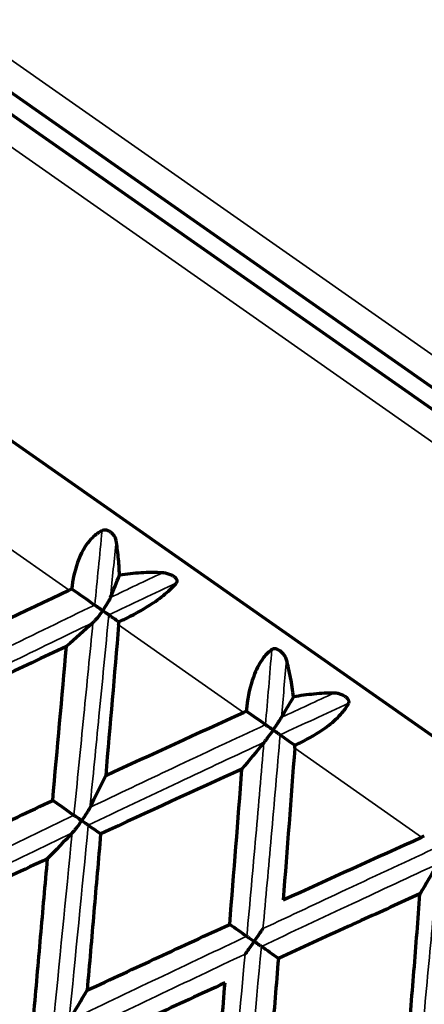
# Model space of a CAD drawing. Units: millimetres. Extents: x 277 to 851, y 83 to 670.
# Drawn here: x 305 to 309, y 597 to 608 of the extents above; entities that cross this region are included whole.
import ezdxf

# ---------------------------------------------------------------- set-up
doc = ezdxf.new("R2010")
doc.units = ezdxf.units.MM
doc.header["$LTSCALE"] = 0.75
doc.layers.add('Visible', color=7, linetype='Continuous', lineweight=70)
doc.layers.add('Visible Narrow', color=7, linetype='Continuous', lineweight=35)

msp = doc.modelspace()

# ---------------------------------------------------------------- linework, layer by layer
at = {"layer": 'Visible', "extrusion": (-5.933e-13, 0, -1)}
for p, q in [((321.434, 595.793), (300.627, 610.362)), ((300.512, 610.198), (321.319, 595.629)), ((298.546, 607.913), (319.844, 593))]:
    msp.add_line(p, q, dxfattribs=at)
at = {"layer": 'Visible'}
for centre, major_axis, ratio, start_param, end_param in [((293.44, 591.906), (13.209, 18.865), 0.258819, -0.847624, -0.832275), ((343.053, 573.224), (-39.472, 29.853), 0.01241, -0.337812, -0.329372), ((305.929, 601.537), (0.012, 0.142), 0.035413, 4.59275, 4.823038), ((305.108, 589.467), (32.077, 16.878), 0.288916, 1.412548, 1.46062), ((297.788, 588.862), (13.209, 18.865), 0.087156, -0.847624, -0.832275), ((342.116, 573.88), (-39.553, 29.746), 0.018586, -0.512257, -0.503817), ((307.904, 600.154), (0.009, 0.134), 0.048755, 4.574815, 4.820895), ((300.318, 579.915), (48.448, 26.715), 0.266309, 1.281576, 1.314216), ((304.902, 594.31), (2.537, 28.029), 0.068999, -1.426794, -1.363772), ((294.252, 588.606), (13.471, 19.243), 0.173513, -0.854947, -0.832542), ((343.094, 571.464), (-41.103, 30.199), 0.009953, -0.422625, -0.414438), ((309.447, 599.071), (0.502, 0.209), 0.196742, 1.655079, 1.716162), ((320.676, 611.822), (14.791, 21.113), 0.08743, 2.292931, 2.313229), ((341.538, 572.558), (-41.169, 30.113), 0.013716, -0.597129, -0.588943), ((295.136, 585.195), (13.708, 19.583), 0.086994, -0.859403, -0.837272)]:
    msp.add_ellipse(centre, major_axis=major_axis, ratio=ratio, start_param=start_param, end_param=end_param, dxfattribs=at)
at = {"layer": 'Visible', "extrusion": (0, 0, -1)}
for centre, major_axis, ratio, start_param, end_param in [((305.054, 595.549), (22.671, 11.452), 0.219525, -1.512904, -1.44626), ((277.986, 618.874), (-41.198, 27.362), 0.027979, 2.280295, 2.288741), ((311.327, 618.37), (14.794, 21.114), 0.258492, 2.292829, 2.313124), ((275.011, 620.957), (-41.321, 27.177), 0.023284, 2.454822, 2.463268), ((315.966, 615.121), (14.793, 21.114), 0.086846, 2.292886, 2.313182), ((274.51, 619.482), (-42.331, 28.516), 0.017193, 2.369948, 2.378129), ((312.209, 614.651), (14.498, 20.694), 0.173347, 2.28588, 2.306744), ((271.885, 621.313), (-42.413, 28.398), 0.013853, 2.54447, 2.552651)]:
    msp.add_ellipse(centre, major_axis=major_axis, ratio=ratio, start_param=start_param, end_param=end_param, dxfattribs=at)
at = {"layer": 'Visible', "extrusion": (-2.2e-15, 2e-16, -1)}
msp.add_ellipse((305.057, 594.022), major_axis=(2.572, 29.352), ratio=0.007651, start_param=1.31182, end_param=1.371016, dxfattribs=at)
at = {"layer": 'Visible', "extrusion": (5e-16, 0, -1)}
msp.add_ellipse((305.006, 595.673), major_axis=(2.162, 24.577), ratio=0.006295, start_param=-1.412914, end_param=-1.341228, dxfattribs=at)
at = {"layer": 'Visible', "extrusion": (-1e-16, 1e-16, -1)}
msp.add_ellipse((305.371, 595.574), major_axis=(22.726, 10.915), ratio=0.1455, start_param=-1.48274, end_param=-1.414685, dxfattribs=at)
at = {"layer": 'Visible', "extrusion": (1e-16, 0, -1)}
msp.add_ellipse((302.412, 589.934), major_axis=(4.218, 39.852), ratio=0.113767, start_param=1.299904, end_param=1.343846, dxfattribs=at)
at = {"layer": 'Visible', "extrusion": (1e-16, -2e-16, -1)}
msp.add_ellipse((304.385, 593.767), major_axis=(27.843, 13.223), ratio=0.090748, start_param=-1.405646, end_param=-1.349205, dxfattribs=at)
at = {"layer": 'Visible'}
for points, knots in [([(305.747, 602.577), (305.709, 602.557), (305.672, 602.531), (305.592, 602.452), (305.551, 602.395), (305.471, 602.238), (305.439, 602.131), (305.416, 601.999), (305.412, 601.978), (305.408, 601.946), (305.407, 601.934), (305.406, 601.923)], [0.000001, 0.000001, 0.000001, 0.000001, 0.01788715, 0.01788715, 0.04288558, 0.04288558, 0.0779227, 0.0779227, 0.08429772, 0.08429772, 0.08779047, 0.08779047, 0.08779047, 0.08779047]), ([(305.905, 602.467), (305.903, 602.479), (305.898, 602.492), (305.885, 602.516), (305.877, 602.528), (305.858, 602.548), (305.849, 602.555), (305.83, 602.568), (305.82, 602.573), (305.8, 602.58), (305.791, 602.582), (305.776, 602.583), (305.77, 602.583), (305.758, 602.581), (305.752, 602.579), (305.747, 602.577)], [-0.02354217, -0.02354217, -0.02354217, -0.02354217, -0.01871573, -0.01871573, -0.01427349, -0.01427349, -0.01059672, -0.01059672, -0.0072605, -0.0072605, -0.00442727, -0.00442727, -0.00228838, -0.00228838, -0.000001, -0.000001, -0.000001, -0.000001]), ([(305.943, 602.078), (305.94, 602.148), (305.935, 602.216), (305.929, 602.281), (305.922, 602.346), (305.914, 602.408), (305.905, 602.467)], [0, 0, 0, 0, 0.5, 0.5, 0.5, 1, 1, 1, 1]), ([(306.423, 602.104), (306.344, 602.108), (306.263, 602.107), (306.183, 602.103), (306.103, 602.099), (306.022, 602.09), (305.943, 602.078)], [0, 0, 0, 0, 0.5, 0.5, 0.5, 1, 1, 1, 1]), ([(306.584, 601.991), (306.587, 601.996), (306.589, 602), (306.591, 602.011), (306.59, 602.016), (306.586, 602.028), (306.582, 602.034), (306.573, 602.046), (306.565, 602.053), (306.542, 602.069), (306.53, 602.076), (306.501, 602.088), (306.486, 602.093), (306.455, 602.1), (306.439, 602.103), (306.423, 602.104)], [0.000001, 0.000001, 0.000001, 0.000001, 0.00255234, 0.00255234, 0.00493633, 0.00493633, 0.00783235, 0.00783235, 0.01011657, 0.01011657, 0.01201922, 0.01201922, 0.01400307, 0.01400307, 0.01613175, 0.01613175, 0.01613175, 0.01613175]), ([(305.406, 601.923), (305.401, 601.921), (305.396, 601.918), (305.391, 601.916), (305.386, 601.914), (305.381, 601.912), (305.376, 601.909)], [0.0000001, 0.0000001, 0.0000001, 0.0000001, 0.5, 0.5, 0.5, 1, 1, 1, 1]), ([(305.935, 601.552), (305.946, 601.557), (305.956, 601.562), (305.986, 601.577), (306.005, 601.586), (306.129, 601.648), (306.23, 601.706), (306.386, 601.811), (306.445, 601.855), (306.529, 601.931), (306.559, 601.962), (306.584, 601.991)], [-0.08779054, -0.08779054, -0.08779054, -0.08779054, -0.08429721, -0.08429721, -0.07791935, -0.07791935, -0.0428564, -0.0428564, -0.01785824, -0.01785824, -0.000001, -0.000001, -0.000001, -0.000001]), ([(305.754, 601.679), (305.755, 601.68), (305.755, 601.681), (305.775, 601.709), (305.793, 601.737), (305.815, 601.774), (305.822, 601.787), (305.834, 601.808), (305.839, 601.818), (305.842, 601.827)], [-0.01747288, -0.01747288, -0.01747288, -0.01747288, -0.01723008, -0.01723008, -0.00809668, -0.00809668, -0.00372846, -0.00372846, -0.000001, -0.000001, -0.000001, -0.000001]), ([(305.754, 601.679), (305.754, 601.678), (305.753, 601.678), (305.733, 601.649), (305.713, 601.623), (305.686, 601.589), (305.676, 601.578), (305.66, 601.56), (305.652, 601.552), (305.645, 601.546)], [-0.0174876, -0.0174876, -0.0174876, -0.0174876, -0.01724478, -0.01724478, -0.00808803, -0.00808803, -0.00372491, -0.00372491, -0.000001, -0.000001, -0.000001, -0.000001]), ([(305.664, 601.742), (305.67, 601.738), (305.676, 601.734), (305.69, 601.724), (305.697, 601.719), (305.713, 601.708), (305.721, 601.703), (305.737, 601.691), (305.745, 601.685), (305.753, 601.68), (305.754, 601.679), (305.754, 601.679)], [-0.01146763, -0.01146763, -0.01146763, -0.01146763, -0.00876621, -0.00876621, -0.00596527, -0.00596527, -0.00299934, -0.00299934, 0, 0, 0.00015535, 0.00015535, 0.00015535, 0.00015535]), ([(305.823, 601.631), (305.821, 601.633), (305.817, 601.635), (305.809, 601.641), (305.804, 601.645), (305.792, 601.653), (305.785, 601.657), (305.771, 601.667), (305.763, 601.673), (305.755, 601.678), (305.755, 601.679), (305.754, 601.679)], [-0.01146764, -0.01146764, -0.01146764, -0.01146764, -0.00876102, -0.00876102, -0.00595455, -0.00595455, -0.00299387, -0.00299387, 0, 0, 0.00015535, 0.00015535, 0.00015535, 0.00015535]), ([(307.652, 601.243), (307.62, 601.219), (307.589, 601.188), (307.521, 601.101), (307.487, 601.039), (307.42, 600.873), (307.393, 600.763), (307.374, 600.628), (307.371, 600.607), (307.368, 600.574), (307.366, 600.562), (307.365, 600.551)], [0.000001, 0.000001, 0.000001, 0.000001, 0.01788715, 0.01788715, 0.04288558, 0.04288558, 0.0779227, 0.0779227, 0.08429772, 0.08429772, 0.08779047, 0.08779047, 0.08779047, 0.08779047]), ([(307.816, 601.129), (307.812, 601.143), (307.805, 601.157), (307.789, 601.183), (307.78, 601.196), (307.759, 601.217), (307.749, 601.225), (307.729, 601.238), (307.72, 601.243), (307.701, 601.249), (307.692, 601.251), (307.678, 601.252), (307.672, 601.251), (307.661, 601.249), (307.656, 601.246), (307.652, 601.243)], [-0.02354217, -0.02354217, -0.02354217, -0.02354217, -0.01871573, -0.01871573, -0.01427349, -0.01427349, -0.01059672, -0.01059672, -0.0072605, -0.0072605, -0.00442727, -0.00442727, -0.00228838, -0.00228838, -0.000001, -0.000001, -0.000001, -0.000001]), ([(307.896, 600.711), (307.887, 600.784), (307.876, 600.857), (307.863, 600.927), (307.849, 600.997), (307.834, 601.065), (307.816, 601.129)], [0, 0, 0, 0, 0.5, 0.5, 0.5, 1, 1, 1, 1]), ([(308.35, 600.754), (308.277, 600.754), (308.201, 600.751), (308.125, 600.743), (308.049, 600.736), (307.972, 600.725), (307.896, 600.711)], [0, 0, 0, 0, 0.5, 0.5, 0.5, 1, 1, 1, 1]), ([(308.515, 600.639), (308.517, 600.644), (308.519, 600.649), (308.518, 600.661), (308.517, 600.667), (308.512, 600.68), (308.507, 600.687), (308.496, 600.699), (308.488, 600.707), (308.464, 600.723), (308.452, 600.73), (308.424, 600.741), (308.41, 600.746), (308.38, 600.752), (308.365, 600.754), (308.35, 600.754)], [0.000001, 0.000001, 0.000001, 0.000001, 0.00255234, 0.00255234, 0.00493633, 0.00493633, 0.00783235, 0.00783235, 0.01011657, 0.01011657, 0.01201922, 0.01201922, 0.01400307, 0.01400307, 0.01613175, 0.01613175, 0.01613175, 0.01613175]), ([(307.911, 600.168), (307.922, 600.173), (307.933, 600.178), (307.962, 600.193), (307.981, 600.202), (308.104, 600.265), (308.203, 600.325), (308.348, 600.437), (308.401, 600.485), (308.473, 600.57), (308.497, 600.605), (308.515, 600.639)], [-0.08779054, -0.08779054, -0.08779054, -0.08779054, -0.08429721, -0.08429721, -0.07791935, -0.07791935, -0.0428564, -0.0428564, -0.01785824, -0.01785824, -0.000001, -0.000001, -0.000001, -0.000001]), ([(307.365, 600.551), (307.36, 600.549), (307.355, 600.546), (307.35, 600.544), (307.345, 600.542), (307.34, 600.54), (307.335, 600.537)], [0.0000001, 0.0000001, 0.0000001, 0.0000001, 0.5, 0.5, 0.5, 1, 1, 1, 1]), ([(307.667, 600.34), (307.667, 600.341), (307.668, 600.341), (307.687, 600.37), (307.706, 600.397), (307.73, 600.434), (307.738, 600.445), (307.751, 600.466), (307.757, 600.475), (307.762, 600.483)], [-0.00026748, -0.00026748, -0.00026748, -0.00026748, 0, 0, 0.0100616, 0.0100616, 0.01487376, 0.01487376, 0.01898004, 0.01898004, 0.01898004, 0.01898004]), ([(307.667, 600.34), (307.666, 600.339), (307.666, 600.339), (307.646, 600.31), (307.626, 600.283), (307.6, 600.248), (307.592, 600.237), (307.577, 600.218), (307.57, 600.209), (307.564, 600.202)], [-0.00026748, -0.00026748, -0.00026748, -0.00026748, 0, 0, 0.01008665, 0.01008665, 0.01489285, 0.01489285, 0.01899494, 0.01899494, 0.01899494, 0.01899494]), ([(307.581, 600.4), (307.586, 600.396), (307.591, 600.393), (307.604, 600.384), (307.61, 600.379), (307.625, 600.369), (307.633, 600.364), (307.649, 600.352), (307.657, 600.347), (307.666, 600.341), (307.666, 600.34), (307.667, 600.34)], [0.000001, 0.000001, 0.000001, 0.000001, 0.00269671, 0.00269671, 0.00549173, 0.00549173, 0.0084514, 0.0084514, 0.0114444, 0.0114444, 0.01159942, 0.01159942, 0.01159942, 0.01159942]), ([(307.745, 600.285), (307.741, 600.288), (307.737, 600.291), (307.726, 600.298), (307.72, 600.302), (307.707, 600.312), (307.7, 600.317), (307.684, 600.328), (307.676, 600.333), (307.668, 600.339), (307.667, 600.34), (307.667, 600.34)], [0.000001, 0.000001, 0.000001, 0.000001, 0.0027019, 0.0027019, 0.00550242, 0.00550242, 0.00845684, 0.00845684, 0.01144437, 0.01144437, 0.01159939, 0.01159939, 0.01159939, 0.01159939]), ([(303.611, 598.798), (303.873, 598.924), (304.136, 599.05), (304.664, 599.301), (304.929, 599.426), (305.193, 599.55)], [0.0000016, 0.0000016, 0.0000016, 0.0000016, 0.0882211, 0.0882211, 0.1764408, 0.1764408, 0.1764408, 0.1764408]), ([(305.519, 599.323), (305.519, 599.324), (305.52, 599.324), (305.539, 599.352), (305.558, 599.38), (305.582, 599.419), (305.589, 599.431), (305.602, 599.452), (305.607, 599.462), (305.611, 599.471)], [-0.01811684, -0.01811684, -0.01811684, -0.01811684, -0.01784924, -0.01784924, -0.00818738, -0.00818738, -0.00376463, -0.00376463, -0.000001, -0.000001, -0.000001, -0.000001]), ([(305.431, 599.384), (305.436, 599.381), (305.442, 599.377), (305.455, 599.367), (305.462, 599.363), (305.477, 599.352), (305.485, 599.346), (305.501, 599.335), (305.509, 599.329), (305.518, 599.323), (305.518, 599.323), (305.519, 599.323)], [-0.01142627, -0.01142627, -0.01142627, -0.01142627, -0.00872768, -0.00872768, -0.00593284, -0.00593284, -0.00298226, -0.00298226, 0, 0, 0.0001546, 0.0001546, 0.0001546, 0.0001546]), ([(305.519, 599.323), (305.518, 599.322), (305.518, 599.321), (305.498, 599.294), (305.478, 599.266), (305.45, 599.231), (305.441, 599.219), (305.425, 599.2), (305.418, 599.192), (305.411, 599.185)], [-0.01812795, -0.01812795, -0.01812795, -0.01812795, -0.01786035, -0.01786035, -0.00819011, -0.00819011, -0.00376599, -0.00376599, -0.000001, -0.000001, -0.000001, -0.000001]), ([(305.592, 599.272), (305.589, 599.274), (305.585, 599.276), (305.575, 599.283), (305.57, 599.287), (305.557, 599.296), (305.55, 599.301), (305.536, 599.311), (305.528, 599.316), (305.519, 599.322), (305.519, 599.323), (305.519, 599.323)], [-0.01142629, -0.01142629, -0.01142629, -0.01142629, -0.00872154, -0.00872154, -0.00592016, -0.00592016, -0.0029758, -0.0029758, 0, 0, 0.0001546, 0.0001546, 0.0001546, 0.0001546]), ([(305.731, 599.174), (305.706, 598.882), (305.68, 598.59), (305.63, 598.005), (305.605, 597.712), (305.579, 597.419)], [-0.1764406, -0.1764406, -0.1764406, -0.1764406, -0.088221, -0.088221, -0.0000015, -0.0000015, -0.0000015, -0.0000015]), ([(305.135, 598.897), (304.869, 598.772), (304.604, 598.647), (304.074, 598.396), (303.81, 598.27), (303.546, 598.144)], [0.0000021, 0.0000021, 0.0000021, 0.0000021, 0.0884185, 0.0884185, 0.1768358, 0.1768358, 0.1768358, 0.1768358]), ([(304.98, 597.14), (305.006, 597.433), (305.032, 597.726), (305.083, 598.312), (305.109, 598.604), (305.135, 598.897)], [-0.1768353, -0.1768353, -0.1768353, -0.1768353, -0.0884184, -0.0884184, -0.0000017, -0.0000017, -0.0000017, -0.0000017]), ([(309.315, 598.501), (309.093, 598.4), (308.873, 598.3), (308.655, 598.201), (308.607, 598.179), (308.558, 598.157), (308.51, 598.135), (308.245, 598.015), (307.984, 597.895), (307.726, 597.777)], [0.0000038, 0.0000038, 0.0000038, 0.0000038, 0.4093556, 0.4093556, 0.4093556, 0.5, 0.5, 0.5, 1, 1, 1, 1]), ([(309.175, 596.762), (309.2, 597.052), (309.224, 597.343), (309.271, 597.922), (309.293, 598.211), (309.315, 598.501)], [-0.1746896, -0.1746896, -0.1746896, -0.1746896, -0.0871245, -0.0871245, -0.0000019, -0.0000019, -0.0000019, -0.0000019]), ([(305.579, 597.419), (305.846, 597.543), (306.112, 597.667), (306.646, 597.914), (306.913, 598.037), (307.18, 598.159)], [0.0000017, 0.0000017, 0.0000017, 0.0000017, 0.0882211, 0.0882211, 0.1764408, 0.1764408, 0.1764408, 0.1764408]), ([(307.371, 598.026), (307.375, 598.023), (307.38, 598.019), (307.392, 598.011), (307.398, 598.007), (307.412, 597.997), (307.42, 597.992), (307.436, 597.981), (307.444, 597.975), (307.452, 597.969), (307.453, 597.969), (307.453, 597.968)], [0.000001, 0.000001, 0.000001, 0.000001, 0.00269408, 0.00269408, 0.00548321, 0.00548321, 0.00842776, 0.00842776, 0.01140392, 0.01140392, 0.01155821, 0.01155821, 0.01155821, 0.01155821]), ([(307.453, 597.968), (307.454, 597.969), (307.454, 597.97), (307.473, 597.997), (307.493, 598.025), (307.519, 598.062), (307.527, 598.074), (307.541, 598.094), (307.548, 598.103), (307.553, 598.111)], [-0.00027139, -0.00027139, -0.00027139, -0.00027139, 0, 0, 0.00979874, 0.00979874, 0.01428414, 0.01428414, 0.01810109, 0.01810109, 0.01810109, 0.01810109]), ([(307.453, 597.968), (307.453, 597.968), (307.452, 597.967), (307.433, 597.939), (307.413, 597.911), (307.387, 597.874), (307.379, 597.862), (307.365, 597.842), (307.358, 597.833), (307.353, 597.825)], [-0.0002714, -0.0002714, -0.0002714, -0.0002714, 0, 0, 0.00980725, 0.00980725, 0.01429405, 0.01429405, 0.01811238, 0.01811238, 0.01811238, 0.01811238]), ([(307.535, 597.911), (307.531, 597.914), (307.526, 597.917), (307.514, 597.925), (307.508, 597.93), (307.494, 597.94), (307.486, 597.945), (307.471, 597.956), (307.462, 597.962), (307.454, 597.968), (307.454, 597.968), (307.453, 597.968)], [0.000001, 0.000001, 0.000001, 0.000001, 0.00270021, 0.00270021, 0.00549585, 0.00549585, 0.00843419, 0.00843419, 0.01140389, 0.01140389, 0.01155817, 0.01155817, 0.01155817, 0.01155817]), ([(307.726, 597.777), (307.702, 597.484), (307.678, 597.191), (307.629, 596.605), (307.604, 596.312), (307.578, 596.02)], [-0.1764407, -0.1764407, -0.1764407, -0.1764407, -0.0882211, -0.0882211, -0.0000016, -0.0000016, -0.0000016, -0.0000016]), ([(307.127, 597.502), (306.859, 597.379), (306.591, 597.256), (306.056, 597.008), (305.789, 596.884), (305.522, 596.76)], [0.0000023, 0.0000023, 0.0000023, 0.0000023, 0.0884186, 0.0884186, 0.1768358, 0.1768358, 0.1768358, 0.1768358]), ([(306.978, 595.74), (307.004, 596.034), (307.029, 596.327), (307.078, 596.915), (307.103, 597.209), (307.127, 597.502)], [-0.1768353, -0.1768353, -0.1768353, -0.1768353, -0.0884184, -0.0884184, -0.0000018, -0.0000018, -0.0000018, -0.0000018])]:
    msp.add_open_spline(points, degree=3, knots=knots, dxfattribs=at)
at = {"layer": 'Visible Narrow', "extrusion": (-5.933e-13, 0, -1)}
for p, q in [((321.851, 595.867), (300.554, 610.78)), ((300.095, 610.124), (321.393, 595.211)), ((304.037, 602.847), (305.376, 601.909)), ((305.932, 601.52), (307.335, 600.537)), ((307.909, 600.136), (309.334, 599.138))]:
    msp.add_line(p, q, dxfattribs=at)
at = {"layer": 'Visible Narrow', "extrusion": (0, 0, -1)}
for centre, major_axis, ratio, start_param, end_param in [((305.223, 594.797), (5.089, 51.677), 0.004684, -1.436462, -1.420138), ((321.267, 583.675), (48.187, 19.365), 0.439742, 4.566611, 4.579097), ((320.922, 583.805), (48.126, 19.5), 0.431649, 4.571353, 4.587677), ((316.336, 587.128), (47.433, 21.144), 0.302422, 4.666282, 4.678768), ((315.966, 587.275), (47.391, 21.225), 0.293639, 4.670299, 4.686623)]:
    msp.add_ellipse(centre, major_axis=major_axis, ratio=ratio, start_param=start_param, end_param=end_param, dxfattribs=at)
at = {"layer": 'Visible Narrow'}
for centre, major_axis, ratio, start_param, end_param in [((304.939, 595.108), (5.088, 51.683), 0.004668, -1.439958, -1.427472), ((299.775, 598.612), (4.77, 51.708), 0.146706, -1.522681, -1.506357), ((299.496, 598.919), (4.727, 51.717), 0.155914, -1.526305, -1.513818), ((305.171, 595.488), (2.355, 23.931), 0.002039, -1.504134, -1.411808), ((305.659, 595.146), (2.396, 23.884), 0.06676, -1.540391, -1.448065), ((305.583, 595.109), (2.384, 23.861), 0.062616, -1.542906, -1.450439)]:
    msp.add_ellipse(centre, major_axis=major_axis, ratio=ratio, start_param=start_param, end_param=end_param, dxfattribs=at)
at = {"layer": 'Visible Narrow', "extrusion": (0, 1e-16, -1)}
for centre, major_axis, ratio, start_param, end_param in [((304.938, 595.659), (21.352, 10.566), 0.131485, 4.708075, 4.800384), ((305.415, 595.24), (21.596, 10.395), 0.062589, -1.543364, -1.450851)]:
    msp.add_ellipse(centre, major_axis=major_axis, ratio=ratio, start_param=start_param, end_param=end_param, dxfattribs=at)
at = {"layer": 'Visible Narrow', "extrusion": (1e-16, -2e-16, -1)}
msp.add_ellipse((304.925, 595.583), major_axis=(21.335, 10.531), ratio=0.127165, start_param=4.705335, end_param=4.797848, dxfattribs=at)
at = {"layer": 'Visible Narrow', "extrusion": (-1.27e-14, 1.3e-15, -1)}
msp.add_ellipse((305.093, 595.465), major_axis=(2.354, 23.884), ratio=0.002039, start_param=-1.507112, end_param=-1.414599, dxfattribs=at)
at = {"layer": 'Visible Narrow', "extrusion": (2e-16, -4e-16, -1)}
msp.add_ellipse((305.414, 595.317), major_axis=(21.625, 10.42), ratio=0.06676, start_param=-1.540391, end_param=-1.448065, dxfattribs=at)
at = {"layer": 'Visible Narrow'}
for points, knots in [([(303.729, 600.789), (304.033, 600.942), (304.337, 601.094), (304.641, 601.244), (304.982, 601.412), (305.323, 601.578), (305.664, 601.742)], [0, 0, 0, 0, 0.471527, 0.471527, 0.471527, 1, 1, 1, 1]), ([(305.611, 599.471), (305.645, 599.813), (305.678, 600.154), (305.712, 600.494), (305.749, 600.875), (305.786, 601.254), (305.823, 601.631)], [0, 0, 0, 0, 0.471528, 0.471528, 0.471528, 1, 1, 1, 1]), ([(303.706, 600.592), (304.039, 600.76), (304.373, 600.926), (304.707, 601.09), (305.02, 601.244), (305.332, 601.395), (305.645, 601.546)], [0, 0, 0, 0, 0.516497, 0.516497, 0.516497, 1, 1, 1, 1]), ([(305.431, 599.384), (305.468, 599.759), (305.505, 600.133), (305.542, 600.505), (305.576, 600.854), (305.611, 601.201), (305.645, 601.546)], [0, 0, 0, 0, 0.516497, 0.516497, 0.516497, 1, 1, 1, 1]), ([(305.611, 599.471), (305.922, 599.619), (306.232, 599.767), (306.542, 599.913), (306.889, 600.077), (307.235, 600.239), (307.581, 600.4)], [0, 0, 0, 0, 0.471527, 0.471527, 0.471527, 1, 1, 1, 1]), ([(307.553, 598.111), (307.585, 598.455), (307.615, 598.798), (307.646, 599.14), (307.68, 599.523), (307.713, 599.905), (307.745, 600.285)], [0, 0, 0, 0, 0.471528, 0.471528, 0.471528, 1, 1, 1, 1]), ([(305.592, 599.272), (305.932, 599.434), (306.272, 599.596), (306.612, 599.756), (306.93, 599.906), (307.248, 600.054), (307.564, 600.202)], [0, 0, 0, 0, 0.516497, 0.516497, 0.516497, 1, 1, 1, 1]), ([(307.371, 598.026), (307.406, 598.403), (307.44, 598.779), (307.473, 599.153), (307.504, 599.504), (307.535, 599.853), (307.564, 600.202)], [0, 0, 0, 0, 0.516497, 0.516497, 0.516497, 1, 1, 1, 1]), ([(307.553, 598.111), (307.865, 598.258), (308.177, 598.405), (308.488, 598.55), (308.837, 598.713), (309.184, 598.875), (309.53, 599.035)], [0, 0, 0, 0, 0.471528, 0.471528, 0.471528, 1, 1, 1, 1]), ([(307.535, 597.911), (307.877, 598.073), (308.219, 598.233), (308.56, 598.392), (308.879, 598.542), (309.197, 598.69), (309.514, 598.837)], [0, 0, 0, 0, 0.516497, 0.516497, 0.516497, 1, 1, 1, 1]), ([(309.314, 596.665), (309.351, 597.041), (309.386, 597.416), (309.421, 597.789), (309.453, 598.139), (309.484, 598.489), (309.514, 598.837)], [0, 0, 0, 0, 0.516497, 0.516497, 0.516497, 1, 1, 1, 1])]:
    msp.add_open_spline(points, degree=3, knots=knots, dxfattribs=at)

doc.saveas('drawing.dxf')
